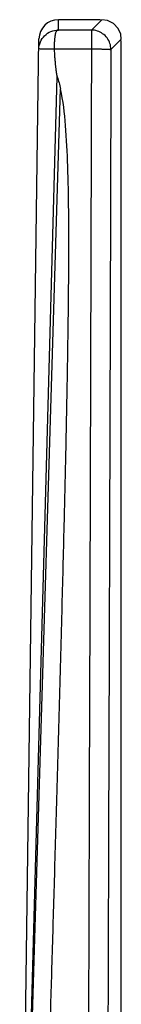
# Model space of a CAD drawing. Units: inches. Extents: x 21 to 1421, y 8 to 1020.
# Drawn here: x 462 to 466, y 847 to 885 of the extents above; entities that cross this region are included whole.
import ezdxf

# ---------------------------------------------------------------- set-up
doc = ezdxf.new("R2010")
doc.units = ezdxf.units.IN
doc.header["$MEASUREMENT"] = 0
doc.layers.add('Outline', color=6, linetype='Continuous', lineweight=20)

# ---------------------------------------------------------------- blocks, each defined once
blk = doc.blocks.new('v')
at = {"color": 9, "linetype": 'Continuous'}
for p, q in [((463.899, 884.521), (463.904, 884.919)), ((465.169, 884.521), (465.564, 884.919)), ((465.169, 884.521), (463.9, 884.521)), ((465.169, 884.521), (465.169, 883.799)), ((463.734, 883.799), (465.169, 883.799)), ((462.414, 830.345), (463.854, 882.72)), ((462.414, 830.345), (463.981, 882.264))]:
    blk.add_line(p, q, dxfattribs=at)
for points, start_tangent, end_tangent in [([(463.149, 883.783), (463.209, 884.066), (463.372, 884.305), (463.614, 884.465), (463.899, 884.52)], (0.013743, 0.999906), (1, -0.000095)), ([(463.9, 884.521), (463.877, 884.519), (463.858, 884.513), (463.839, 884.502), (463.822, 884.484), (463.808, 884.459), (463.798, 884.435), (463.788, 884.403), (463.783, 884.383), (463.778, 884.361), (463.773, 884.334), (463.768, 884.302), (463.762, 884.265), (463.757, 884.222), (463.752, 884.171), (463.748, 884.114), (463.743, 884.048), (463.74, 883.974), (463.737, 883.889), (463.735, 883.799)], (0.998362, 0.057217), (0.063092, -0.998008)), ([(465.916, 883.774), (465.877, 884.006), (465.766, 884.219), (465.599, 884.382), (465.397, 884.484), (465.169, 884.521)], (-0.006935, 0.999976), (-0.999977, 0.006835)), ([(463.735, 883.786), (463.625, 883.787), (463.511, 883.787), (463.4, 883.787), (463.299, 883.786), (463.218, 883.785), (463.149, 883.783)], (-0.999984, 0.005663), (-0.008952, -0.99996)), ([(463.734, 883.799), (463.741, 883.695), (463.747, 883.605), (463.753, 883.523), (463.759, 883.448), (463.764, 883.379), (463.77, 883.317), (463.775, 883.26), (463.779, 883.209), (463.784, 883.162), (463.788, 883.12), (463.793, 883.081), (463.797, 883.046), (463.8, 883.013), (463.804, 882.983), (463.808, 882.955), (463.812, 882.928), (463.815, 882.902), (463.819, 882.877), (463.824, 882.852), (463.828, 882.826), (463.833, 882.8), (463.839, 882.772), (463.846, 882.745), (463.854, 882.72)], (0.063298, -0.997995), (0.326707, -0.945126)), ([(465.169, 883.799), (465.084, 855.667), (464.995, 828.51), (464.902, 802.298)], (-0.002854, -0.999996), (-0.0037, -0.999993)), ([(465.169, 883.799), (465.189, 883.799), (465.21, 883.799), (465.233, 883.799), (465.263, 883.799), (465.288, 883.799), (465.319, 883.798), (465.36, 883.798), (465.392, 883.798), (465.43, 883.797), (465.478, 883.796), (465.522, 883.795), (465.569, 883.794), (465.62, 883.793), (465.667, 883.791), (465.72, 883.789), (465.771, 883.787), (465.816, 883.785), (465.861, 883.782), (465.897, 883.778), (465.916, 883.774)], (0.999996, -0.00285), (0.924103, -0.382143)), ([(465.916, 883.774), (465.867, 867.017), (465.814, 850.403), (465.761, 834.074), (465.705, 818.031), (465.647, 802.272)], (-0.002872, -0.999996), (-0.003724, -0.999993)), ([(463.854, 882.72), (463.923, 882.497), (463.981, 882.264)], (0.326707, -0.945126), (0.218016, -0.975945)), ([(463.164, 830.344), (463.183, 832.059), (463.23, 833.915), (463.284, 835.918), (463.346, 838.079), (463.413, 840.408), (463.487, 842.917), (463.567, 845.619), (463.653, 848.529), (463.745, 851.665), (463.842, 855.048), (463.945, 858.704), (464.045, 862.42), (464.129, 865.727), (464.196, 868.648), (464.247, 871.248), (464.282, 873.577), (464.299, 875.676), (464.295, 877.573), (464.26, 879.295), (464.175, 880.86), (463.981, 882.264)], (0.035798, 0.999359), (-0.218016, 0.975945))]:
    blk.add_spline(points, degree=3, dxfattribs=dict(at, start_tangent=start_tangent, end_tangent=end_tangent))
at = {"layer": 'Outline', "lineweight": -2}
for p, q in [((465.52, 884.919), (463.904, 884.919)), ((462.414, 830.345), (463.154, 884.18)), ((466.314, 884.169), (465.916, 883.774)), ((466.314, 820.869), (466.314, 884.125))]:
    blk.add_line(p, q, dxfattribs=at)
blk.add_lwpolyline([(466.314, 884.169), (466.29, 884.359), (466.19, 884.582), (466.016, 884.768), (465.789, 884.885), (465.564, 884.919)], dxfattribs=at)
blk.add_arc((463.904, 884.169), 0.75, 90, 179.2126, dxfattribs=at)

msp = doc.modelspace()

# ---------------------------------------------------------------- block references
msp.add_blockref('v', (0, 0))

doc.saveas('drawing.dxf')
